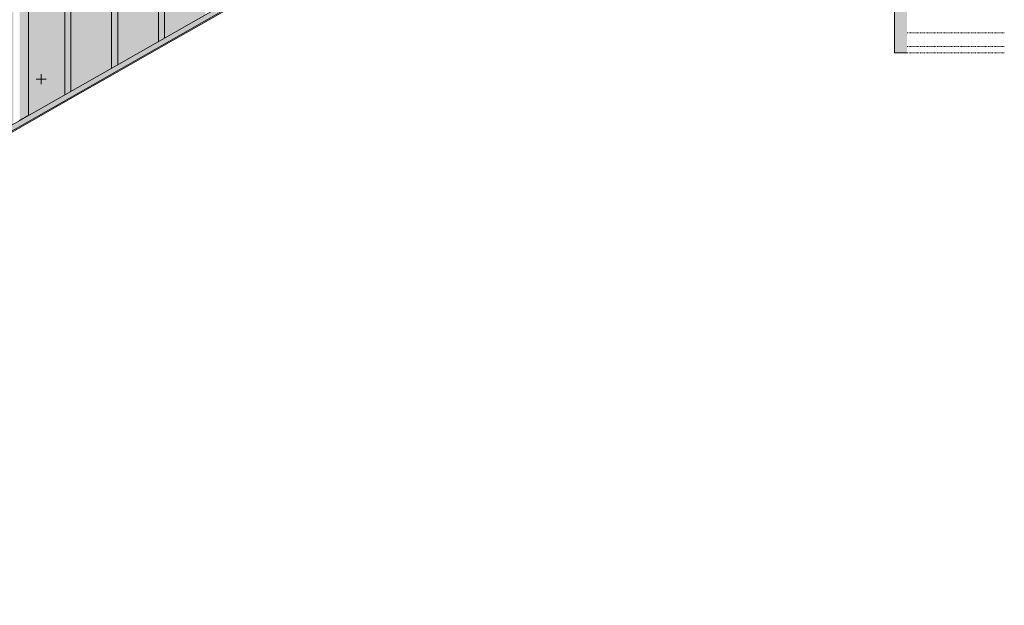
# Model space of a CAD drawing. Units: millimetres. Extents: x 56926 to 76609, y 52924 to 56564.
# Drawn here: x 72266 to 74228, y 53078 to 54244 of the extents above; entities that cross this region are included whole.
import ezdxf

# ---------------------------------------------------------------- set-up
doc = ezdxf.new("R2010")
doc.units = ezdxf.units.MM
doc.header["$MEASUREMENT"] = 0
doc.linetypes.add('Small Dashed', pattern=[2.822222, 1.411111, -1.411111])
doc.linetypes.add('Wipeout_Contour', pattern=[1000, 0, -1000])
for name, color, linetype in [('TP -_15_3_SA - RIPPLAED', 7, 'Continuous'), ('TP -_15_3_SA - TREPP - konstruktsioon', 7, 'Continuous'), ('TP -_15_3_SA - TREPP - piire', 7, 'Continuous')]:
    doc.layers.add(name, color=color, linetype=linetype)
doc.layers.add('TP -_15_3_SA - RIPPLAED_Pen_No__176', color=7, linetype='Continuous', lineweight=15, true_color=0xb6b6b6)
doc.layers.add('TP -_15_3_SA - TREPP - konstruktsioon_Pen_No__91', color=7, linetype='Continuous', lineweight=13, true_color=0x7c7c7c)
for name, color, linetype, lineweight in [('TP -_15_3_SA - RIPPLAED_Pen_No__18', 9, 'Continuous', 13), ('TP -_15_3_SA - RIPPLAED_Pen_No__184', 7, 'Continuous', 5), ('TP -_15_3_SA - TREPP - konstruktsioon_Pen_No__20', 1, 'Continuous', 13), ('TP -_15_3_SA - TREPP - piire_Pen_No__11', 7, 'Continuous', 13)]:
    doc.layers.add(name, color=color, linetype=linetype, lineweight=lineweight)

msp = doc.modelspace()

# ---------------------------------------------------------------- hatches: boundary and pattern name
at = {"layer": 'TP -_15_3_SA - RIPPLAED_Pen_No__176', "linetype": 'Continuous', "lineweight": 15, "true_color": 0xb6b6b6}
msp.add_hatch(color=253, dxfattribs=at).paths.add_polyline_path([(74009.2, 54177.4), (74021.7, 54177.4), (74021.7, 54982.4), (74009.2, 54982.4)])
at = {"layer": 'TP -_15_3_SA - TREPP - konstruktsioon', "linetype": 'Continuous', "lineweight": 0, "true_color": 0xa8a99e}
msp.add_hatch(color=253, dxfattribs=at).paths.add_polyline_path([(70598.9, 53081.9), (70598.9, 53077.9), (73948.9, 54987.6), (73948.9, 54992.4), (73944.3, 54992.4), (73938.1, 54988.8), (73938.1, 54983.1)])
at = {"layer": 'TP -_15_3_SA - TREPP - piire', "linetype": 'Continuous', "lineweight": 0, "true_color": 0xa7c6a6}
for points in [[(72548.9, 54203.6), (72549.9, 54204.2), (72549.9, 55634.9), (72548.9, 55634.3)], [(72550.9, 55635.4), (72549.9, 55634.9), (72549.9, 54204.2), (72550.9, 54204.8)], [(72551.9, 55635.8), (72550.9, 55635.4), (72550.9, 54204.8), (72551.9, 54205.4)], [(72552.7, 55636.1), (72551.9, 55635.8), (72551.9, 54205.4), (72552.7, 54205.8)], [(72553.5, 55636.3), (72552.7, 55636.1), (72552.7, 54205.8), (72553.5, 54206.3)], [(72553.5, 55636.3), (72553.5, 54206.3), (72554.1, 54206.6), (72554.1, 55636.5), (72553.7, 55636.3)], [(72554.1, 54206.6), (72554.5, 54206.9), (72554.5, 55636.6), (72554.1, 55636.5)], [(72554.8, 55636.7), (72554.5, 55636.6), (72554.5, 54206.9), (72554.8, 54207)], [(72554.8, 55636.7), (72554.8, 54207), (72554.9, 55636.6)], [(72543, 55629.9), (72542.9, 54200.2)], [(72543, 55629.9), (72543, 54200.3), (72543.2, 54200.4), (72543.2, 55630.2)], [(72543.2, 54200.4), (72543.7, 54200.7), (72543.7, 55630.6), (72543.2, 55630.2)], [(72543.7, 54200.7), (72544.3, 54201), (72544.3, 55631.1), (72544, 55630.8), (72543.7, 55630.6)], [(72544.3, 55631.1), (72544.3, 54201), (72545, 54201.4), (72545, 55631.7)], [(72545.9, 55632.4), (72545, 55631.7), (72545, 54201.4), (72545.9, 54201.9)], [(72545.9, 54201.9), (72546.8, 54202.5), (72546.8, 55633.1), (72545.9, 55632.4)], [(72546.8, 55633.1), (72546.8, 54202.5), (72547.8, 54203), (72547.8, 55633.7)], [(72548.9, 55634.3), (72547.8, 55633.7), (72547.8, 54203), (72548.9, 54203.6)], [(72449.6, 55576.6), (72449.6, 54147.1), (72449.7, 55576.8)], [(72449.7, 55576.8), (72449.7, 54147.2), (72449.9, 54147.3), (72449.9, 55577)], [(72449.9, 54147.3), (72450.4, 54147.6), (72450.4, 55577.4), (72449.9, 55577)], [(72450.4, 54147.6), (72451, 54147.9), (72451, 55577.9), (72450.7, 55577.6), (72450.4, 55577.4)], [(72451, 55577.9), (72451, 54147.9), (72451.7, 54148.3), (72451.7, 55578.5)], [(72451.7, 55578.5), (72451.7, 54148.3), (72452.6, 54148.8), (72452.6, 55579.2)], [(72452.6, 55579.2), (72452.6, 54148.8), (72453.5, 54149.4), (72453.5, 55579.9)], [(72453.5, 55579.9), (72453.5, 54149.4), (72454.5, 54149.9), (72454.5, 55580.5)], [(72454.5, 55580.5), (72454.5, 54149.9), (72455.6, 54150.5), (72455.6, 55581.2)], [(72455.6, 55581.2), (72455.6, 54150.5), (72456.6, 54151.1), (72456.6, 55581.7)], [(72457.6, 55582.2), (72456.6, 55581.7), (72456.6, 54151.1), (72457.6, 54151.7)], [(72458.6, 55582.6), (72457.6, 55582.2), (72457.6, 54151.7), (72458.6, 54152.2)], [(72458.6, 55582.6), (72458.6, 54152.2), (72459.4, 54152.7), (72459.4, 55582.9)], [(72459.4, 55582.9), (72459.4, 54152.7), (72460.2, 54153.1), (72460.2, 55583.1)], [(72460.2, 55583.1), (72460.2, 54153.1), (72460.8, 54153.5), (72460.8, 55583.3), (72460.4, 55583.2)], [(72460.8, 54153.5), (72461.2, 54153.7), (72461.2, 55583.4), (72460.8, 55583.3)], [(72461.5, 55583.5), (72461.2, 55583.4), (72461.2, 54153.7), (72461.5, 54153.9)], [(72461.6, 55583.4), (72461.5, 54153.9)], [(72356.3, 55523.4), (72356.3, 54094), (72356.4, 55523.6)], [(72356.6, 55523.8), (72356.4, 55523.6), (72356.4, 54094), (72356.6, 54094.2)], [(72356.6, 55523.8), (72356.6, 54094.2), (72357.1, 54094.4), (72357.1, 55524.2)], [(72357.1, 54094.4), (72357.7, 54094.8), (72357.7, 55524.7), (72357.4, 55524.4), (72357.1, 55524.2)], [(72357.7, 55524.7), (72357.7, 54094.8), (72358.4, 54095.2), (72358.4, 55525.3)], [(72358.4, 55525.3), (72358.4, 54095.2), (72359.3, 54095.7), (72359.3, 55526)], [(72359.3, 54095.7), (72360.2, 54096.2), (72360.2, 55526.7), (72359.3, 55526)], [(72361.2, 55527.3), (72360.2, 55526.7), (72360.2, 54096.2), (72361.2, 54096.8)], [(72361.2, 55527.3), (72361.2, 54096.8), (72362.3, 54097.4), (72362.3, 55528)], [(72362.3, 54097.4), (72363.3, 54098), (72363.3, 55528.5), (72362.3, 55528)], [(72363.3, 55528.5), (72363.3, 54098), (72364.3, 54098.6), (72364.3, 55529)], [(72365.3, 55529.4), (72364.3, 55529), (72364.3, 54098.6), (72365.3, 54099.1)], [(72366.1, 55529.7), (72365.3, 55529.4), (72365.3, 54099.1), (72366.1, 54099.6)], [(72366.9, 55529.9), (72366.1, 55529.7), (72366.1, 54099.6), (72366.9, 54100)], [(72366.9, 54100), (72367.5, 54100.4), (72367.5, 55530.1), (72367.1, 55530), (72366.9, 55529.9)], [(72367.5, 54100.4), (72367.9, 54100.6), (72367.9, 55530.3), (72367.5, 55530.1)], [(72368.2, 55530.3), (72367.9, 55530.3), (72367.9, 54100.6), (72368.2, 54100.8)], [(72368.2, 55530.3), (72368.2, 54100.8), (72368.3, 55530.3)], [(72266.4, 55479.8), (72266.4, 54043.2), (72269, 54044.7), (72269, 55481.5)], [(72269, 54044.7), (72271.6, 54046.2), (72271.6, 55482.7), (72269, 55481.5)], [(72274.1, 55483.4), (72271.6, 55482.7), (72271.6, 54046.2), (72274.1, 54047.6)], [(72276.5, 55483.5), (72274.1, 55483.4), (72274.1, 54047.6), (72276.5, 54049)], [(72276.5, 55483.5), (72276.5, 54049), (72278.6, 54050.2), (72278.6, 55483.4), (72276.7, 55483.4)], [(72278.6, 55483.4), (72278.6, 54050.2), (72280.5, 54051.2), (72280.5, 55483.1), (72280.1, 55483.1)], [(72280.5, 55483.1), (72280.5, 54051.2), (72282, 54052.1), (72282, 55482.8)], [(72282, 54052.1), (72283.1, 54052.7), (72283.1, 55482.6), (72282.3, 55482.6), (72282, 55482.8)], [(72283.1, 55482.6), (72283.1, 54052.7), (72283.7, 54053.1), (72283.7, 55482.3), (72283.5, 55482.3)], [(72283.7, 54053.1), (72284, 54053.2), (72284, 55482.2), (72283.7, 55482.3)], [(70598.9, 53081.9), (73938.1, 54983.1), (73928.1, 54988.9), (70598.9, 53093.5)], [(72636.2, 54647.6), (72554.9, 54601.3), (72554.9, 54207.1), (72636.2, 54253.3)], [(72461.6, 54548.2), (72461.6, 54153.9), (72542.9, 54200.2), (72542.9, 54594.5)], [(72368.3, 54495.1), (72368.3, 54100.8), (72449.6, 54147.1), (72449.6, 54541.4)], [(72181.6, 53994.6), (72356.3, 54094), (72356.3, 54488.2), (72284, 54447.1), (72284, 54053.2), (72254, 54036.1), (72254, 54430), (72181.6, 54388.8)], [(72284, 54419.7), (72284, 54149.7), (72334, 54149.7), (72334, 54419.7)]]:
    msp.add_hatch(color=253, dxfattribs=at).paths.add_polyline_path(points)

# ---------------------------------------------------------------- linework, layer by layer
at = {"layer": 'TP -_15_3_SA - RIPPLAED_Pen_No__184', "color": 7, "linetype": 'Continuous', "lineweight": 5}
msp.add_line((74009.2, 54982.4), (74009.2, 54177.4), dxfattribs=at)
at = {"layer": 'TP -_15_3_SA - RIPPLAED_Pen_No__184', "color": 7, "linetype": 'Small Dashed', "lineweight": 5}
msp.add_line((74228.1, 54217.4), (74034.2, 54217.4), dxfattribs=at)
at = {"layer": 'TP -_15_3_SA - TREPP - konstruktsioon_Pen_No__20', "color": 1, "linetype": 'Continuous', "lineweight": 13}
for p, q in [((72319, 54125), (72299, 54125)), ((72309, 54135), (72309, 54115))]:
    msp.add_line(p, q, dxfattribs=at)
at = {"layer": 'TP -_15_3_SA - TREPP - konstruktsioon_Pen_No__91', "color": 8, "linetype": 'Continuous', "lineweight": 13, "true_color": 0x7c7c7c}
for p, q in [((72735.6, 54295.9), (72642.3, 54242.7)), ((72642.3, 54242.7), (72548.9, 54189.5)), ((72548.9, 54189.5), (72455.6, 54136.3)), ((72455.6, 54136.3), (72362.3, 54083.1)), ((72362.3, 54083.1), (72268.9, 54029.9)), ((72268.9, 54029.9), (72175.6, 53976.7))]:
    msp.add_line(p, q, dxfattribs=at)
at = {"layer": 'TP -_15_3_SA - TREPP - piire_Pen_No__11', "color": 7, "linetype": 'Continuous', "lineweight": 13}
for p, q in [((72554.9, 54207.1), (72554.9, 55636.6)), ((72542.9, 54200.2), (72542.9, 55629.8)), ((72449.6, 54147.1), (72449.6, 55576.6)), ((72461.6, 54153.9), (72461.6, 55583.4)), ((72356.3, 54094), (72356.3, 55523.4)), ((72368.3, 54100.8), (72368.3, 55530.3)), ((72284, 54053.2), (72284, 55482.2)), ((70598.9, 53093.5), (73928.1, 54988.9)), ((70598.9, 53081.9), (73938.1, 54983.1)), ((72269, 54044.7), (72271.6, 54046.2)), ((72271.6, 54046.2), (72274.1, 54047.6)), ((72274.1, 54047.6), (72276.5, 54049)), ((72276.5, 54049), (72278.6, 54050.2)), ((72278.6, 54050.2), (72280.5, 54051.2)), ((72280.5, 54051.2), (72282, 54052.1)), ((72282, 54052.1), (72283.1, 54052.7)), ((72283.1, 54052.7), (72283.7, 54053.1)), ((72283.7, 54053.1), (72284, 54053.2)), ((72263.8, 54041.8), (72266.4, 54043.2)), ((72266.4, 54043.2), (72269, 54044.7))]:
    msp.add_line(p, q, dxfattribs=at)

# ---------------------------------------------------------------- wipeouts: each hides what was drawn before it
at = {"color": 254, "linetype": 'Wipeout_Contour', "lineweight": 0, "ltscale": 367289.019161}
msp.add_wipeout([(74228.1, 54190.4), (74034.2, 54190.4), (74034.2, 54177.4), (74228.1, 54177.4)], dxfattribs=at).dxf.layer = 'TP -_15_3_SA - RIPPLAED'

# ---------------------------------------------------------------- next in the draw order: hatches: boundary and pattern name
at = {"layer": 'TP -_15_3_SA - RIPPLAED_Pen_No__176', "linetype": 'Continuous', "lineweight": 15, "true_color": 0xb6b6b6}
msp.add_hatch(color=253, dxfattribs=at).paths.add_polyline_path([(74021.7, 54177.4), (74034.2, 54177.4), (74034.2, 54982.4), (74021.7, 54982.4)])
at = {"layer": 'TP -_15_3_SA - RIPPLAED_Pen_No__18', "linetype": 'Continuous', "lineweight": 13}
h = msp.add_hatch(dxfattribs=at)
h.set_pattern_fill('__KIPSPLAAT___ripplaes_0003', color=9, style=0, pattern_type=2)
h.set_pattern_definition([(0, (167559.665, 51227.39), (0, 51.961524), [0, -30]), (0, (167574.665, 51253.37), (0, 51.961524), [0, -30])])
h.paths.add_polyline_path([(74228.1, 54190.4), (74034.2, 54190.4), (74034.2, 54177.4), (74228.1, 54177.4)])

# ---------------------------------------------------------------- next in the draw order: linework, layer by layer
at = {"layer": 'TP -_15_3_SA - RIPPLAED_Pen_No__184', "color": 7, "linetype": 'Small Dashed', "lineweight": 5}
for p, q in [((74228.1, 54190.4), (74034.2, 54190.4)), ((74228.1, 54177.4), (74034.2, 54177.4))]:
    msp.add_line(p, q, dxfattribs=at)
at = {"layer": 'TP -_15_3_SA - RIPPLAED_Pen_No__184', "color": 7, "linetype": 'Continuous', "lineweight": 5, "flags": 128}
msp.add_lwpolyline([(74034.2, 54177.4), (74021.7, 54177.4), (74009.2, 54177.4)], dxfattribs=at)

doc.saveas('drawing.dxf')
